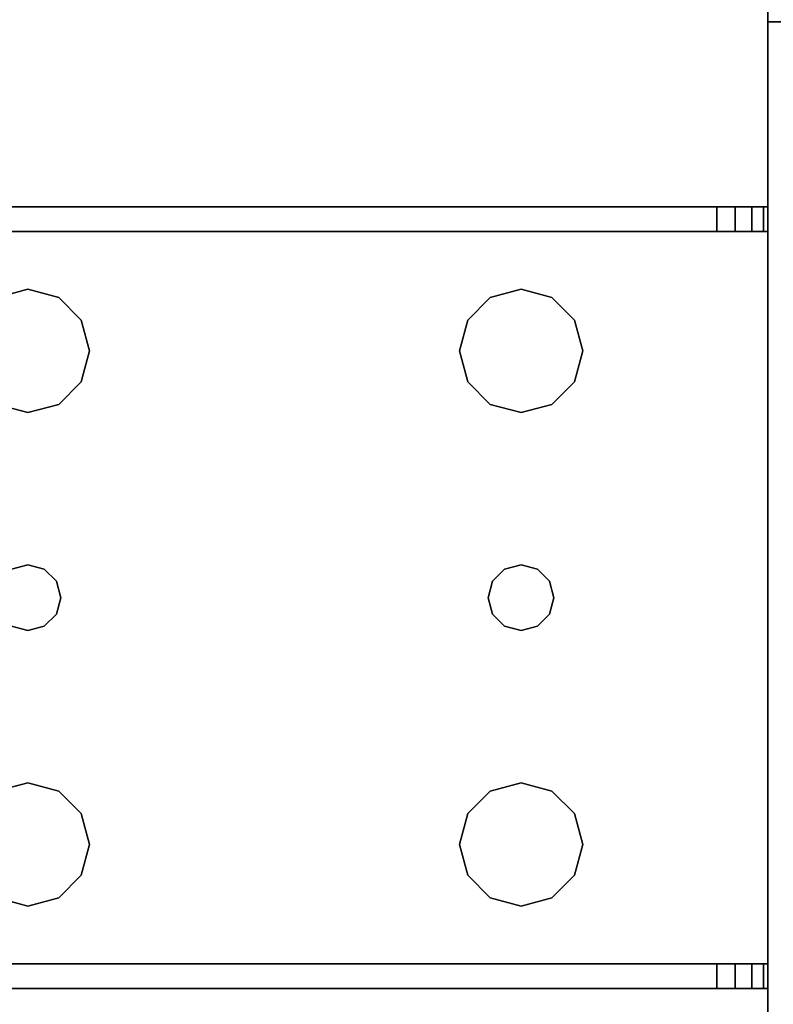
# Model space of a CAD drawing. Extents: x -247 to -31, y 469 to 601.
# Drawn here: x -108 to -106, y 540 to 543 of the extents above; entities that cross this region are included whole.
import ezdxf

# ---------------------------------------------------------------- set-up
doc = ezdxf.new("R2010")
doc.units = 0
doc.header["$LTSCALE"] = 96
doc.header["$MEASUREMENT"] = 0
for name, color, linetype in [('AFUWK-3-TPLM', 7, 'Continuous'), ('AFUWS-3-LGPT1', 7, 'Continuous'), ('MAIN_FURN', 7, 'Continuous')]:
    doc.layers.add(name, color=color, linetype=linetype)

# ---------------------------------------------------------------- blocks, each defined once
blk = doc.blocks.new('ZN3828PL3')
at = {"layer": 'AFUWS-3-LGPT1', "color": 30, "linetype": 'Continuous'}
for points, invisible_edges in [([(7.1875, -15, 27), (6.625, -17.5, 27), (7.1875, -33, 27)], 3), ([(7.1875, -30.0625, 27.125), (7.1875, -17.9375, 27.125), (7.1875, -15, 27)], 15), ([(7.1875, -33, 27), (7.1875, -30.0625, 27.125), (7.1875, -15, 27)], 3), ([(7.1875, -33, 27), (6.625, -17.5, 27), (6.625, -30.5, 27)], 15), ([(7.1875, -17.9375, 28), (6.4375, -30.3125, 28), (6.4375, -17.6875, 28)], 15), ([(7.1875, -30.0625, 28), (6.4375, -30.3125, 28), (7.1875, -17.9375, 28)], 3), ([(7.1875, -17.9375, 28), (7.1875, -17.9375, 27.125), (7.1875, -30.0625, 27.125)], 14), ([(7.1875, -30.0625, 28), (7.1875, -17.9375, 28), (7.1875, -30.0625, 27.125)], 2), ([(6.5312, -30.3376, 28), (6.4375, -30.3125, 28), (7.1875, -30.0625, 28)], 14), ([(6.5999, -30.4063, 28), (6.5312, -30.3376, 28), (7.1875, -30.0625, 28)], 14), ([(7.1875, -30.0625, 28), (6.625, -30.5, 28), (6.5999, -30.4063, 28)], 13), ([(7.1875, -30.0625, 28), (6.625, -32, 28), (6.625, -30.5, 28)], 15), ([(7.1875, -32.4375, 28), (6.625, -32, 28), (7.1875, -30.0625, 28)], 15), ([(7.1875, -30.0625, 28), (11.125, -30.0625, 27.9382), (11.125, -30.0625, 28)], 1), ([(7.1875, -30.0625, 27.125), (11.125, -30.0625, 27.9382), (7.1875, -30.0625, 28)], 3), ([(7.3425, -30.0625, 27.0036), (11.125, -30.0625, 27.9382), (7.1875, -30.0625, 27.125)], 14), ([(7.2001, -30.0625, 27.0703), (7.3425, -30.0625, 27.0036), (7.1875, -30.0625, 27.125)], 3), ([(7.1875, -30.1375, 27.125), (7.2001, -30.1375, 27.0703), (7.2001, -30.0625, 27.0703)], 12), ([(7.2001, -30.0625, 27.0703), (7.1875, -30.0625, 27.125), (7.1875, -30.1375, 27.125)], 12), ([(7.1875, -30.1375, 27.125), (7.1875, -30.0625, 27.125), (7.1875, -33, 27)], 14), ([(7.75, -30.5, 28), (7.1875, -32.4375, 28), (7.1875, -30.0625, 28)], 15), ([(7.1875, -30.0625, 28), (9.4375, -30.3125, 28), (7.9375, -30.3125, 28)], 15), ([(7.8437, -30.3376, 28), (7.1875, -30.0625, 28), (7.9375, -30.3125, 28)], 3), ([(7.7751, -30.4063, 28), (7.1875, -30.0625, 28), (7.8437, -30.3376, 28)], 3), ([(7.75, -30.5, 28), (7.1875, -30.0625, 28), (7.7751, -30.4063, 28)], 3), ([(11.125, -30.0625, 28), (9.4375, -30.3125, 28), (7.1875, -30.0625, 28)], 3), ([(7.2354, -30.0625, 27.0266), (7.3425, -30.0625, 27.0036), (7.2001, -30.0625, 27.0703)], 3), ([(7.2001, -30.0625, 27.0703), (7.2354, -30.1375, 27.0266), (7.2354, -30.0625, 27.0266)], 1), ([(7.2001, -30.1375, 27.0703), (7.2354, -30.1375, 27.0266), (7.2001, -30.0625, 27.0703)], 2), ([(7.2863, -30.0625, 27.0028), (7.3425, -30.0625, 27.0036), (7.2354, -30.0625, 27.0266)], 2), ([(7.2354, -30.0625, 27.0266), (7.2863, -30.1375, 27.0028), (7.2863, -30.0625, 27.0028)], 1), ([(7.2354, -30.1375, 27.0266), (7.2863, -30.1375, 27.0028), (7.2354, -30.0625, 27.0266)], 2), ([(7.3425, -30.0625, 27.0036), (7.2863, -30.1375, 27.0028), (7.3425, -30.1375, 27.0036)], 1), ([(7.2863, -30.0625, 27.0028), (7.2863, -30.1375, 27.0028), (7.3425, -30.0625, 27.0036)], 2), ([(11.0715, -30.1375, 27.925), (11.125, -30.0625, 27.9382), (7.3425, -30.0625, 27.0036)], 13), ([(7.3425, -30.0625, 27.0036), (7.3425, -30.1375, 27.0036), (11.0715, -30.1375, 27.925)], 12), ([(9.5312, -30.3376, 28), (9.4375, -30.3125, 28), (11.125, -30.0625, 28)], 14), ([(7.1875, -30.1375, 27.925), (9.4375, -30.3125, 27.925), (11.0715, -30.1375, 27.925)], 3), ([(7.9375, -30.3125, 27.925), (9.4375, -30.3125, 27.925), (7.1875, -30.1375, 27.925)], 15), ([(7.8437, -30.3376, 27.925), (7.9375, -30.3125, 27.925), (7.1875, -30.1375, 27.925)], 14), ([(7.1875, -30.1375, 27.925), (7.1875, -32.3625, 27.925), (7.8375, -31.25, 27.925)], 14), ([(7.8509, -31.2, 27.925), (7.1875, -30.1375, 27.925), (7.8375, -31.25, 27.925)], 3), ([(7.7751, -30.5938, 27.925), (7.1875, -30.1375, 27.925), (7.8509, -31.2, 27.925)], 15), ([(7.1875, -30.1375, 27.925), (7.7751, -30.4063, 27.925), (7.8437, -30.3376, 27.925)], 13), ([(7.75, -30.5, 27.925), (7.7751, -30.4063, 27.925), (7.1875, -30.1375, 27.925)], 14), ([(7.7751, -30.5938, 27.925), (7.75, -30.5, 27.925), (7.1875, -30.1375, 27.925)], 14), ([(11.0715, -30.1375, 27.925), (7.1875, -30.1375, 27.125), (7.1875, -30.1375, 27.925)], 1), ([(7.3425, -30.1375, 27.0036), (7.1875, -30.1375, 27.125), (11.0715, -30.1375, 27.925)], 3), ([(7.2001, -30.1375, 27.0703), (7.1875, -30.1375, 27.125), (7.3425, -30.1375, 27.0036)], 14), ([(7.1875, -32.3625, 27.125), (7.1875, -30.1375, 27.125), (7.1875, -33, 27)], 15), ([(7.1875, -30.1375, 27.925), (7.1875, -30.1375, 27.125), (7.1875, -32.3625, 27.125)], 14), ([(7.1875, -32.3625, 27.925), (7.1875, -30.1375, 27.925), (7.1875, -32.3625, 27.125)], 2), ([(7.2354, -30.1375, 27.0266), (7.2001, -30.1375, 27.0703), (7.3425, -30.1375, 27.0036)], 14), ([(7.3425, -30.1375, 27.0036), (7.2863, -30.1375, 27.0028), (7.2354, -30.1375, 27.0266)], 12), ([(9.4375, -30.3125, 27.925), (9.5312, -30.3376, 27.925), (11.0715, -30.1375, 27.925)], 14), ([(7.8437, -30.3376, 27.925), (7.9375, -30.3125, 28), (7.9375, -30.3125, 27.925)], 1), ([(7.8437, -30.3376, 28), (7.9375, -30.3125, 28), (7.8437, -30.3376, 27.925)], 2), ([(7.9375, -30.3125, 27.925), (8.0312, -30.3376, 28), (8.0312, -30.3376, 27.925)], 1), ([(7.9375, -30.3125, 28), (8.0312, -30.3376, 28), (7.9375, -30.3125, 27.925)], 2), ([(7.9375, -30.3125, 27.925), (8.0312, -30.3376, 27.925), (9.3437, -30.3376, 27.925)], 14), ([(9.4375, -30.3125, 27.925), (7.9375, -30.3125, 27.925), (9.3437, -30.3376, 27.925)], 3), ([(7.9375, -30.3125, 28), (9.4375, -30.3125, 28), (8.0312, -30.3376, 28)], 3), ([(9.4375, -30.3125, 28), (9.3437, -30.3376, 28), (8.0312, -30.3376, 28)], 14), ([(9.3437, -30.3376, 27.925), (9.4375, -30.3125, 28), (9.4375, -30.3125, 27.925)], 1), ([(9.3437, -30.3376, 28), (9.4375, -30.3125, 28), (9.3437, -30.3376, 27.925)], 2), ([(9.4375, -30.3125, 27.925), (9.5312, -30.3376, 28), (9.5312, -30.3376, 27.925)], 1), ([(9.4375, -30.3125, 28), (9.5312, -30.3376, 28), (9.4375, -30.3125, 27.925)], 2), ([(7.7751, -30.4063, 27.925), (7.8437, -30.3376, 28), (7.8437, -30.3376, 27.925)], 1), ([(7.7751, -30.4063, 28), (7.8437, -30.3376, 28), (7.7751, -30.4063, 27.925)], 2), ([(8.0312, -30.3376, 27.925), (8.0999, -30.4063, 28), (8.0999, -30.4063, 27.925)], 1), ([(8.0312, -30.3376, 28), (8.0999, -30.4063, 28), (8.0312, -30.3376, 27.925)], 2), ([(8.0312, -30.3376, 27.925), (8.0999, -30.4063, 27.925), (9.2751, -30.4063, 27.925)], 14), ([(9.3437, -30.3376, 27.925), (8.0312, -30.3376, 27.925), (9.2751, -30.4063, 27.925)], 3), ([(8.0312, -30.3376, 28), (9.2751, -30.4063, 28), (8.0999, -30.4063, 28)], 3), ([(9.3437, -30.3376, 28), (9.2751, -30.4063, 28), (8.0312, -30.3376, 28)], 14), ([(9.2751, -30.4063, 27.925), (9.3437, -30.3376, 28), (9.3437, -30.3376, 27.925)], 1), ([(9.2751, -30.4063, 28), (9.3437, -30.3376, 28), (9.2751, -30.4063, 27.925)], 2), ([(7.75, -30.5, 27.925), (7.7751, -30.4063, 28), (7.7751, -30.4063, 27.925)], 1), ([(7.75, -30.5, 28), (7.7751, -30.4063, 28), (7.75, -30.5, 27.925)], 2), ([(8.0999, -30.4063, 27.925), (8.125, -30.5, 28), (8.125, -30.5, 27.925)], 1), ([(8.0999, -30.4063, 28), (8.125, -30.5, 28), (8.0999, -30.4063, 27.925)], 2), ([(8.0999, -30.4063, 27.925), (8.125, -30.5, 27.925), (9.25, -30.5, 27.925)], 14), ([(9.2751, -30.4063, 27.925), (8.0999, -30.4063, 27.925), (9.25, -30.5, 27.925)], 3), ([(8.0999, -30.4063, 28), (9.25, -30.5, 28), (8.125, -30.5, 28)], 3), ([(9.2751, -30.4063, 28), (9.25, -30.5, 28), (8.0999, -30.4063, 28)], 14), ([(9.25, -30.5, 27.925), (9.2751, -30.4063, 28), (9.2751, -30.4063, 27.925)], 1), ([(9.25, -30.5, 28), (9.2751, -30.4063, 28), (9.25, -30.5, 27.925)], 2), ([(7.1875, -33, 27), (6.625, -30.5, 27), (6.625, -32, 27)], 15), ([(7.75, -32, 28), (7.1875, -32.4375, 28), (7.75, -30.5, 28)], 15), ([(7.7751, -30.5938, 27.925), (7.75, -30.5, 28), (7.75, -30.5, 27.925)], 1), ([(7.7751, -30.5938, 28), (7.75, -30.5, 28), (7.7751, -30.5938, 27.925)], 2), ([(7.8375, -31.25, 28), (7.75, -32, 28), (7.75, -30.5, 28)], 15), ([(7.7751, -30.5938, 28), (7.8375, -31.25, 28), (7.75, -30.5, 28)], 3), ([(8.125, -30.5, 28), (8.125, -32, 28), (8.0375, -31.25, 28)], 15), ([(8.125, -30.5, 28), (8.0375, -31.25, 28), (8.0999, -30.5938, 28)], 3), ([(8.125, -30.5, 27.925), (8.0999, -30.5938, 28), (8.0999, -30.5938, 27.925)], 1), ([(8.125, -30.5, 28), (8.0999, -30.5938, 28), (8.125, -30.5, 27.925)], 2), ([(9.25, -30.5, 27.925), (8.0999, -30.5938, 27.925), (9.2751, -30.5938, 27.925)], 3), ([(8.125, -30.5, 27.925), (8.0999, -30.5938, 27.925), (9.25, -30.5, 27.925)], 14), ([(9.25, -30.5, 28), (8.125, -32, 28), (8.125, -30.5, 28)], 15), ([(9.25, -32, 28), (8.125, -32, 28), (9.25, -30.5, 28)], 15), ([(9.2751, -30.5938, 27.925), (9.25, -30.5, 28), (9.25, -30.5, 27.925)], 1), ([(9.2751, -30.5938, 28), (9.25, -30.5, 28), (9.2751, -30.5938, 27.925)], 2), ([(9.25, -30.5, 28), (9.2751, -30.5938, 28), (9.3375, -31.25, 28)], 14), ([(9.25, -32, 28), (9.25, -30.5, 28), (9.3375, -31.25, 28)], 15), ([(7.8437, -30.6624, 27.925), (7.7751, -30.5938, 28), (7.7751, -30.5938, 27.925)], 1), ([(7.8437, -30.6624, 28), (7.7751, -30.5938, 28), (7.8437, -30.6624, 27.925)], 2), ([(7.8437, -30.6624, 27.925), (7.7751, -30.5938, 27.925), (7.8509, -31.2, 27.925)], 14), ([(7.8509, -31.2, 28), (7.8375, -31.25, 28), (7.7751, -30.5938, 28)], 14), ([(7.8437, -30.6624, 28), (7.8509, -31.2, 28), (7.7751, -30.5938, 28)], 3), ([(8.0999, -30.5938, 28), (8.0241, -31.2, 28), (8.0312, -30.6624, 28)], 3), ([(8.0375, -31.25, 28), (8.0241, -31.2, 28), (8.0999, -30.5938, 28)], 14), ([(8.0999, -30.5938, 27.925), (8.0312, -30.6624, 28), (8.0312, -30.6624, 27.925)], 1), ([(8.0999, -30.5938, 28), (8.0312, -30.6624, 28), (8.0999, -30.5938, 27.925)], 2), ([(8.0999, -30.5938, 27.925), (8.0312, -30.6624, 27.925), (9.3437, -30.6624, 27.925)], 14), ([(9.2751, -30.5938, 27.925), (8.0999, -30.5938, 27.925), (9.3437, -30.6624, 27.925)], 3), ([(9.3437, -30.6624, 27.925), (9.2751, -30.5938, 28), (9.2751, -30.5938, 27.925)], 1), ([(9.3437, -30.6624, 28), (9.2751, -30.5938, 28), (9.3437, -30.6624, 27.925)], 2), ([(9.2751, -30.5938, 28), (9.3437, -30.6624, 28), (9.3509, -31.2, 28)], 14), ([(9.3375, -31.25, 28), (9.2751, -30.5938, 28), (9.3509, -31.2, 28)], 3), ([(7.9375, -30.6875, 27.925), (7.8437, -30.6624, 28), (7.8437, -30.6624, 27.925)], 1), ([(7.9375, -30.6875, 28), (7.8437, -30.6624, 28), (7.9375, -30.6875, 27.925)], 2), ([(7.8437, -30.6624, 27.925), (7.8875, -31.1634, 27.925), (7.9375, -30.6875, 27.925)], 3), ([(7.8509, -31.2, 27.925), (7.8875, -31.1634, 27.925), (7.8437, -30.6624, 27.925)], 14), ([(7.8875, -31.1634, 28), (7.8509, -31.2, 28), (7.8437, -30.6624, 28)], 14), ([(7.9375, -30.6875, 28), (7.8875, -31.1634, 28), (7.8437, -30.6624, 28)], 3), ([(8.0312, -30.6624, 27.925), (7.9375, -30.6875, 28), (7.9375, -30.6875, 27.925)], 1), ([(8.0312, -30.6624, 28), (7.9375, -30.6875, 28), (8.0312, -30.6624, 27.925)], 2), ([(7.9375, -30.6875, 27.925), (7.9875, -31.1634, 27.925), (8.0312, -30.6624, 27.925)], 3), ([(8.0312, -30.6624, 28), (7.9875, -31.1634, 28), (7.9375, -30.6875, 28)], 3), ([(8.0312, -30.6624, 27.925), (7.9875, -31.1634, 27.925), (8.0241, -31.2, 27.925)], 13), ([(8.0241, -31.2, 28), (7.9875, -31.1634, 28), (8.0312, -30.6624, 28)], 14), ([(8.0312, -30.6624, 27.925), (8.0241, -31.2, 27.925), (9.3509, -31.2, 27.925)], 15), ([(9.3437, -30.6624, 27.925), (8.0312, -30.6624, 27.925), (9.3509, -31.2, 27.925)], 15), ([(9.4375, -30.6875, 27.925), (9.3437, -30.6624, 28), (9.3437, -30.6624, 27.925)], 1), ([(9.4375, -30.6875, 28), (9.3437, -30.6624, 28), (9.4375, -30.6875, 27.925)], 2), ([(9.3875, -31.1634, 27.925), (9.3437, -30.6624, 27.925), (9.3509, -31.2, 27.925)], 3), ([(9.4375, -30.6875, 27.925), (9.3437, -30.6624, 27.925), (9.3875, -31.1634, 27.925)], 14), ([(9.3437, -30.6624, 28), (9.4375, -30.6875, 28), (9.3875, -31.1634, 28)], 14), ([(9.3509, -31.2, 28), (9.3437, -30.6624, 28), (9.3875, -31.1634, 28)], 3), ([(9.5312, -30.6624, 27.925), (9.4375, -30.6875, 28), (9.4375, -30.6875, 27.925)], 1), ([(9.5312, -30.6624, 28), (9.4375, -30.6875, 28), (9.5312, -30.6624, 27.925)], 2), ([(9.4375, -30.6875, 27.925), (9.4875, -31.1634, 27.925), (9.5312, -30.6624, 27.925)], 3), ([(9.4375, -30.6875, 28), (9.5312, -30.6624, 28), (9.4875, -31.1634, 28)], 14), ([(7.8875, -31.1634, 27.925), (7.9375, -31.15, 27.925), (7.9375, -30.6875, 27.925)], 14), ([(7.9375, -30.6875, 28), (7.9375, -31.15, 28), (7.8875, -31.1634, 28)], 13), ([(7.9375, -31.15, 27.925), (7.9875, -31.1634, 27.925), (7.9375, -30.6875, 27.925)], 14), ([(7.9875, -31.1634, 28), (7.9375, -31.15, 28), (7.9375, -30.6875, 28)], 14), ([(9.3875, -31.1634, 27.925), (9.4375, -31.15, 27.925), (9.4375, -30.6875, 27.925)], 14), ([(9.3875, -31.1634, 28), (9.4375, -30.6875, 28), (9.4375, -31.15, 28)], 3), ([(9.4375, -31.15, 27.925), (9.4875, -31.1634, 27.925), (9.4375, -30.6875, 27.925)], 14), ([(9.4375, -31.15, 28), (9.4375, -30.6875, 28), (9.4875, -31.1634, 28)], 3), ([(7.8875, -31.1634, 27.925), (7.9375, -31.15, 28), (7.9375, -31.15, 27.925)], 1), ([(7.8875, -31.1634, 28), (7.9375, -31.15, 28), (7.8875, -31.1634, 27.925)], 2), ([(7.9375, -31.15, 27.925), (7.9875, -31.1634, 28), (7.9875, -31.1634, 27.925)], 1), ([(7.9375, -31.15, 28), (7.9875, -31.1634, 28), (7.9375, -31.15, 27.925)], 2), ([(9.3875, -31.1634, 27.925), (9.4375, -31.15, 28), (9.4375, -31.15, 27.925)], 1), ([(9.3875, -31.1634, 28), (9.4375, -31.15, 28), (9.3875, -31.1634, 27.925)], 2), ([(9.4375, -31.15, 27.925), (9.4875, -31.1634, 28), (9.4875, -31.1634, 27.925)], 1), ([(9.4375, -31.15, 28), (9.4875, -31.1634, 28), (9.4375, -31.15, 27.925)], 2), ([(7.8509, -31.2, 27.925), (7.8875, -31.1634, 28), (7.8875, -31.1634, 27.925)], 1), ([(7.8509, -31.2, 28), (7.8875, -31.1634, 28), (7.8509, -31.2, 27.925)], 2), ([(7.9875, -31.1634, 27.925), (8.0241, -31.2, 28), (8.0241, -31.2, 27.925)], 1), ([(7.9875, -31.1634, 28), (8.0241, -31.2, 28), (7.9875, -31.1634, 27.925)], 2), ([(9.3509, -31.2, 27.925), (9.3875, -31.1634, 28), (9.3875, -31.1634, 27.925)], 1), ([(9.3509, -31.2, 28), (9.3875, -31.1634, 28), (9.3509, -31.2, 27.925)], 2), ([(7.8375, -31.25, 27.925), (7.8509, -31.2, 28), (7.8509, -31.2, 27.925)], 1), ([(7.8375, -31.25, 28), (7.8509, -31.2, 28), (7.8375, -31.25, 27.925)], 2), ([(8.0241, -31.2, 27.925), (8.0375, -31.25, 28), (8.0375, -31.25, 27.925)], 1), ([(8.0241, -31.2, 28), (8.0375, -31.25, 28), (8.0241, -31.2, 27.925)], 2), ([(8.0241, -31.2, 27.925), (8.0375, -31.25, 27.925), (9.3375, -31.25, 27.925)], 14), ([(9.3509, -31.2, 27.925), (8.0241, -31.2, 27.925), (9.3375, -31.25, 27.925)], 3), ([(9.3375, -31.25, 27.925), (9.3509, -31.2, 28), (9.3509, -31.2, 27.925)], 1), ([(9.3375, -31.25, 28), (9.3509, -31.2, 28), (9.3375, -31.25, 27.925)], 2), ([(7.8375, -31.25, 27.925), (7.1875, -32.3625, 27.925), (7.8509, -31.3, 27.925)], 3), ([(7.7751, -31.9063, 28), (7.75, -32, 28), (7.8375, -31.25, 28)], 14), ([(7.8509, -31.3, 28), (7.7751, -31.9063, 28), (7.8375, -31.25, 28)], 3), ([(7.8509, -31.3, 27.925), (7.8375, -31.25, 28), (7.8375, -31.25, 27.925)], 1), ([(7.8509, -31.3, 28), (7.8375, -31.25, 28), (7.8509, -31.3, 27.925)], 2), ([(8.0375, -31.25, 27.925), (8.0241, -31.3, 28), (8.0241, -31.3, 27.925)], 1), ([(8.0375, -31.25, 28), (8.0241, -31.3, 28), (8.0375, -31.25, 27.925)], 2), ([(8.0375, -31.25, 27.925), (8.0241, -31.3, 27.925), (9.3509, -31.3, 27.925)], 14), ([(8.0375, -31.25, 28), (8.0999, -31.9063, 28), (8.0241, -31.3, 28)], 3), ([(9.3375, -31.25, 27.925), (8.0375, -31.25, 27.925), (9.3509, -31.3, 27.925)], 3), ([(8.125, -32, 28), (8.0999, -31.9063, 28), (8.0375, -31.25, 28)], 14), ([(9.25, -32, 28), (9.3375, -31.25, 28), (9.2751, -31.9063, 28)], 3), ([(9.3375, -31.25, 28), (9.3509, -31.3, 28), (9.2751, -31.9063, 28)], 14), ([(9.3509, -31.3, 27.925), (9.3375, -31.25, 28), (9.3375, -31.25, 27.925)], 1), ([(9.3509, -31.3, 28), (9.3375, -31.25, 28), (9.3509, -31.3, 27.925)], 2), ([(7.8509, -31.3, 27.925), (7.1875, -32.3625, 27.925), (7.7751, -31.9063, 27.925)], 15), ([(7.8437, -31.8376, 27.925), (7.8509, -31.3, 27.925), (7.7751, -31.9063, 27.925)], 3), ([(7.8437, -31.8376, 28), (7.7751, -31.9063, 28), (7.8509, -31.3, 28)], 14), ([(7.8875, -31.3366, 27.925), (7.8509, -31.3, 27.925), (7.8437, -31.8376, 27.925)], 14), ([(7.8875, -31.3366, 28), (7.8437, -31.8376, 28), (7.8509, -31.3, 28)], 3), ([(7.8875, -31.3366, 27.925), (7.8509, -31.3, 28), (7.8509, -31.3, 27.925)], 1), ([(7.8875, -31.3366, 28), (7.8509, -31.3, 28), (7.8875, -31.3366, 27.925)], 2), ([(8.0241, -31.3, 27.925), (7.9875, -31.3366, 28), (7.9875, -31.3366, 27.925)], 1), ([(8.0241, -31.3, 28), (7.9875, -31.3366, 28), (8.0241, -31.3, 27.925)], 2), ([(7.9875, -31.3366, 27.925), (8.0312, -31.8376, 27.925), (8.0241, -31.3, 27.925)], 3), ([(8.0241, -31.3, 28), (8.0312, -31.8376, 28), (7.9875, -31.3366, 28)], 3), ([(8.0241, -31.3, 27.925), (9.3437, -31.8376, 27.925), (9.3509, -31.3, 27.925)], 15), ([(8.0241, -31.3, 27.925), (8.0312, -31.8376, 27.925), (9.3437, -31.8376, 27.925)], 15), ([(8.0999, -31.9063, 28), (8.0312, -31.8376, 28), (8.0241, -31.3, 28)], 14), ([(9.2751, -31.9063, 28), (9.3509, -31.3, 28), (9.3437, -31.8376, 28)], 3), ([(9.3509, -31.3, 27.925), (9.3437, -31.8376, 27.925), (9.3875, -31.3366, 27.925)], 3), ([(9.3509, -31.3, 28), (9.3875, -31.3366, 28), (9.3437, -31.8376, 28)], 14), ([(9.3875, -31.3366, 27.925), (9.3509, -31.3, 28), (9.3509, -31.3, 27.925)], 1), ([(9.3875, -31.3366, 28), (9.3509, -31.3, 28), (9.3875, -31.3366, 27.925)], 2), ([(7.9375, -31.8125, 27.925), (7.8875, -31.3366, 27.925), (7.8437, -31.8376, 27.925)], 3), ([(7.9375, -31.8125, 28), (7.8437, -31.8376, 28), (7.8875, -31.3366, 28)], 14), ([(7.9375, -31.35, 27.925), (7.8875, -31.3366, 28), (7.8875, -31.3366, 27.925)], 1), ([(7.9375, -31.35, 28), (7.8875, -31.3366, 28), (7.9375, -31.35, 27.925)], 2), ([(7.9375, -31.35, 27.925), (7.8875, -31.3366, 27.925), (7.9375, -31.8125, 27.925)], 14), ([(7.9375, -31.35, 28), (7.9375, -31.8125, 28), (7.8875, -31.3366, 28)], 3), ([(7.9875, -31.3366, 27.925), (7.9375, -31.35, 28), (7.9375, -31.35, 27.925)], 1), ([(7.9875, -31.3366, 28), (7.9375, -31.35, 28), (7.9875, -31.3366, 27.925)], 2), ([(7.9875, -31.3366, 27.925), (7.9375, -31.35, 27.925), (7.9375, -31.8125, 27.925)], 14), ([(7.9375, -31.8125, 27.925), (8.0312, -31.8376, 27.925), (7.9875, -31.3366, 27.925)], 14), ([(7.9875, -31.3366, 28), (7.9375, -31.8125, 28), (7.9375, -31.35, 28)], 3), ([(8.0312, -31.8376, 28), (7.9375, -31.8125, 28), (7.9875, -31.3366, 28)], 14), ([(9.3437, -31.8376, 27.925), (9.4375, -31.8125, 27.925), (9.3875, -31.3366, 27.925)], 14), ([(9.3437, -31.8376, 28), (9.3875, -31.3366, 28), (9.4375, -31.8125, 28)], 3), ([(9.4375, -31.35, 27.925), (9.3875, -31.3366, 28), (9.3875, -31.3366, 27.925)], 1), ([(9.4375, -31.35, 28), (9.3875, -31.3366, 28), (9.4375, -31.35, 27.925)], 2), ([(9.3875, -31.3366, 27.925), (9.4375, -31.8125, 27.925), (9.4375, -31.35, 27.925)], 3), ([(9.3875, -31.3366, 28), (9.4375, -31.35, 28), (9.4375, -31.8125, 28)], 14), ([(9.4875, -31.3366, 27.925), (9.4375, -31.35, 28), (9.4375, -31.35, 27.925)], 1), ([(9.4875, -31.3366, 28), (9.4375, -31.35, 28), (9.4875, -31.3366, 27.925)], 2), ([(9.4375, -31.8125, 27.925), (9.5312, -31.8376, 27.925), (9.4875, -31.3366, 27.925)], 14), ([(9.4375, -31.35, 27.925), (9.4375, -31.8125, 27.925), (9.4875, -31.3366, 27.925)], 3), ([(9.4375, -31.8125, 28), (9.4875, -31.3366, 28), (9.5312, -31.8376, 28)], 3), ([(9.4375, -31.35, 28), (9.4875, -31.3366, 28), (9.4375, -31.8125, 28)], 14), ([(7.7751, -31.9063, 27.925), (7.8437, -31.8376, 28), (7.8437, -31.8376, 27.925)], 1), ([(7.7751, -31.9063, 28), (7.8437, -31.8376, 28), (7.7751, -31.9063, 27.925)], 2), ([(7.8437, -31.8376, 27.925), (7.9375, -31.8125, 28), (7.9375, -31.8125, 27.925)], 1), ([(7.8437, -31.8376, 28), (7.9375, -31.8125, 28), (7.8437, -31.8376, 27.925)], 2), ([(7.9375, -31.8125, 27.925), (8.0312, -31.8376, 28), (8.0312, -31.8376, 27.925)], 1), ([(7.9375, -31.8125, 28), (8.0312, -31.8376, 28), (7.9375, -31.8125, 27.925)], 2), ([(8.0312, -31.8376, 27.925), (8.0999, -31.9063, 28), (8.0999, -31.9063, 27.925)], 1), ([(8.0312, -31.8376, 28), (8.0999, -31.9063, 28), (8.0312, -31.8376, 27.925)], 2), ([(8.0312, -31.8376, 27.925), (8.0999, -31.9063, 27.925), (9.2751, -31.9063, 27.925)], 14), ([(9.3437, -31.8376, 27.925), (8.0312, -31.8376, 27.925), (9.2751, -31.9063, 27.925)], 3), ([(9.2751, -31.9063, 27.925), (9.3437, -31.8376, 28), (9.3437, -31.8376, 27.925)], 1), ([(9.2751, -31.9063, 28), (9.3437, -31.8376, 28), (9.2751, -31.9063, 27.925)], 2), ([(9.3437, -31.8376, 27.925), (9.4375, -31.8125, 28), (9.4375, -31.8125, 27.925)], 1), ([(9.3437, -31.8376, 28), (9.4375, -31.8125, 28), (9.3437, -31.8376, 27.925)], 2), ([(9.4375, -31.8125, 27.925), (9.5312, -31.8376, 28), (9.5312, -31.8376, 27.925)], 1), ([(9.4375, -31.8125, 28), (9.5312, -31.8376, 28), (9.4375, -31.8125, 27.925)], 2), ([(7.7751, -31.9063, 27.925), (7.1875, -32.3625, 27.925), (7.75, -32, 27.925)], 3), ([(7.75, -32, 27.925), (7.7751, -31.9063, 28), (7.7751, -31.9063, 27.925)], 1), ([(7.75, -32, 28), (7.7751, -31.9063, 28), (7.75, -32, 27.925)], 2), ([(8.0999, -31.9063, 27.925), (8.125, -32, 28), (8.125, -32, 27.925)], 1), ([(8.0999, -31.9063, 28), (8.125, -32, 28), (8.0999, -31.9063, 27.925)], 2), ([(8.0999, -31.9063, 27.925), (8.125, -32, 27.925), (9.25, -32, 27.925)], 14), ([(9.2751, -31.9063, 27.925), (8.0999, -31.9063, 27.925), (9.25, -32, 27.925)], 3), ([(9.25, -32, 27.925), (9.2751, -31.9063, 28), (9.2751, -31.9063, 27.925)], 1), ([(9.25, -32, 28), (9.2751, -31.9063, 28), (9.25, -32, 27.925)], 2), ([(6.625, -32, 27), (6.5999, -32.0938, 27), (7.1875, -33, 27)], 14), ([(7.1875, -32.4375, 28), (6.5999, -32.0938, 28), (6.625, -32, 28)], 13), ([(7.75, -32, 27.925), (7.1875, -32.3625, 27.925), (7.7751, -32.0938, 27.925)], 3), ([(7.1875, -32.4375, 28), (7.75, -32, 28), (7.7751, -32.0938, 28)], 13), ([(7.7751, -32.0938, 27.925), (7.75, -32, 28), (7.75, -32, 27.925)], 1), ([(7.7751, -32.0938, 28), (7.75, -32, 28), (7.7751, -32.0938, 27.925)], 2), ([(8.125, -32, 27.925), (8.0999, -32.0938, 28), (8.0999, -32.0938, 27.925)], 1), ([(8.125, -32, 28), (8.0999, -32.0938, 28), (8.125, -32, 27.925)], 2), ([(9.25, -32, 27.925), (8.0999, -32.0938, 27.925), (9.2751, -32.0938, 27.925)], 3), ([(8.125, -32, 27.925), (8.0999, -32.0938, 27.925), (9.25, -32, 27.925)], 14), ([(8.0999, -32.0938, 28), (8.125, -32, 28), (9.25, -32, 28)], 14), ([(9.2751, -32.0938, 28), (8.0999, -32.0938, 28), (9.25, -32, 28)], 3), ([(9.2751, -32.0938, 27.925), (9.25, -32, 28), (9.25, -32, 27.925)], 1), ([(9.2751, -32.0938, 28), (9.25, -32, 28), (9.2751, -32.0938, 27.925)], 2), ([(6.5999, -32.0938, 27), (6.5312, -32.1624, 27), (7.1875, -33, 27)], 14), ([(6.5312, -32.1624, 28), (6.5999, -32.0938, 28), (7.1875, -32.4375, 28)], 14), ([(7.7751, -32.0938, 27.925), (7.1875, -32.3625, 27.925), (7.8437, -32.1624, 27.925)], 3), ([(7.7751, -32.0938, 28), (7.8437, -32.1624, 28), (7.1875, -32.4375, 28)], 14), ([(7.8437, -32.1624, 27.925), (7.7751, -32.0938, 28), (7.7751, -32.0938, 27.925)], 1), ([(7.8437, -32.1624, 28), (7.7751, -32.0938, 28), (7.8437, -32.1624, 27.925)], 2), ([(8.0999, -32.0938, 27.925), (8.0312, -32.1624, 28), (8.0312, -32.1624, 27.925)], 1), ([(8.0999, -32.0938, 28), (8.0312, -32.1624, 28), (8.0999, -32.0938, 27.925)], 2), ([(9.2751, -32.0938, 27.925), (8.0312, -32.1624, 27.925), (9.3437, -32.1624, 27.925)], 3), ([(8.0999, -32.0938, 27.925), (8.0312, -32.1624, 27.925), (9.2751, -32.0938, 27.925)], 14), ([(8.0312, -32.1624, 28), (8.0999, -32.0938, 28), (9.2751, -32.0938, 28)], 14), ([(9.3437, -32.1624, 28), (8.0312, -32.1624, 28), (9.2751, -32.0938, 28)], 3), ([(9.3437, -32.1624, 27.925), (9.2751, -32.0938, 28), (9.2751, -32.0938, 27.925)], 1), ([(9.3437, -32.1624, 28), (9.2751, -32.0938, 28), (9.3437, -32.1624, 27.925)], 2), ([(7.1875, -33, 27), (5.0313, -32.1624, 27), (4.1875, -33, 27)], 3), ([(6.3437, -32.1624, 27), (5.0313, -32.1624, 27), (7.1875, -33, 27)], 15), ([(6.4375, -32.1875, 27), (6.3437, -32.1624, 27), (7.1875, -33, 27)], 14), ([(7.1875, -33, 27), (6.5312, -32.1624, 27), (6.4375, -32.1875, 27)], 13), ([(6.5312, -39.8376, 28), (6.5312, -32.1624, 28), (7.1875, -32.4375, 28)], 15), ([(7.8437, -32.1624, 27.925), (7.1875, -32.3625, 27.925), (7.9375, -32.1875, 27.925)], 3), ([(7.8437, -32.1624, 28), (7.9375, -32.1875, 28), (7.1875, -32.4375, 28)], 14), ([(7.9375, -32.1875, 27.925), (7.8437, -32.1624, 28), (7.8437, -32.1624, 27.925)], 1), ([(7.9375, -32.1875, 28), (7.8437, -32.1624, 28), (7.9375, -32.1875, 27.925)], 2), ([(8.0312, -32.1624, 27.925), (7.9375, -32.1875, 28), (7.9375, -32.1875, 27.925)], 1), ([(8.0312, -32.1624, 28), (7.9375, -32.1875, 28), (8.0312, -32.1624, 27.925)], 2), ([(9.3437, -32.1624, 27.925), (7.9375, -32.1875, 27.925), (9.4375, -32.1875, 27.925)], 3), ([(8.0312, -32.1624, 27.925), (7.9375, -32.1875, 27.925), (9.3437, -32.1624, 27.925)], 14), ([(7.9375, -32.1875, 28), (8.0312, -32.1624, 28), (9.4375, -32.1875, 28)], 14), ([(9.4375, -32.1875, 28), (8.0312, -32.1624, 28), (9.3437, -32.1624, 28)], 3), ([(9.4375, -32.1875, 27.925), (9.3437, -32.1624, 28), (9.3437, -32.1624, 27.925)], 1), ([(9.4375, -32.1875, 28), (9.3437, -32.1624, 28), (9.4375, -32.1875, 27.925)], 2), ([(9.5312, -32.1624, 27.925), (9.4375, -32.1875, 28), (9.4375, -32.1875, 27.925)], 1), ([(9.5312, -32.1624, 28), (9.4375, -32.1875, 28), (9.5312, -32.1624, 27.925)], 2), ([(9.4375, -32.1875, 27.925), (11.0715, -32.3625, 27.925), (9.5312, -32.1624, 27.925)], 3), ([(11.125, -32.4375, 28), (9.4375, -32.1875, 28), (9.5312, -32.1624, 28)], 13), ([(7.1875, -32.3625, 27.925), (11.0715, -32.3625, 27.925), (9.4375, -32.1875, 27.925)], 14), ([(7.9375, -32.1875, 27.925), (7.1875, -32.3625, 27.925), (9.4375, -32.1875, 27.925)], 15), ([(7.1875, -32.4375, 28), (7.9375, -32.1875, 28), (9.4375, -32.1875, 28)], 15), ([(7.1875, -32.4375, 28), (9.4375, -32.1875, 28), (11.125, -32.4375, 28)], 3), ([(7.1875, -32.4375, 27.125), (7.2001, -32.4375, 27.0703), (7.2001, -32.3625, 27.0703)], 12), ([(7.2001, -32.3625, 27.0703), (7.1875, -32.3625, 27.125), (7.1875, -32.4375, 27.125)], 12), ([(7.1875, -32.3625, 27.125), (11.0715, -32.3625, 27.925), (7.1875, -32.3625, 27.925)], 1), ([(7.3425, -32.3625, 27.0036), (11.0715, -32.3625, 27.925), (7.1875, -32.3625, 27.125)], 14), ([(7.2001, -32.3625, 27.0703), (7.3425, -32.3625, 27.0036), (7.1875, -32.3625, 27.125)], 3), ([(7.1875, -33, 27), (7.1875, -32.4375, 27.125), (7.1875, -32.3625, 27.125)], 13), ([(7.2001, -32.3625, 27.0703), (7.2354, -32.4375, 27.0266), (7.2354, -32.3625, 27.0266)], 1), ([(7.2001, -32.4375, 27.0703), (7.2354, -32.4375, 27.0266), (7.2001, -32.3625, 27.0703)], 2), ([(7.2354, -32.3625, 27.0266), (7.3425, -32.3625, 27.0036), (7.2001, -32.3625, 27.0703)], 3), ([(7.2354, -32.3625, 27.0266), (7.2863, -32.4375, 27.0028), (7.2863, -32.3625, 27.0028)], 1), ([(7.2354, -32.4375, 27.0266), (7.2863, -32.4375, 27.0028), (7.2354, -32.3625, 27.0266)], 2), ([(7.2863, -32.3625, 27.0028), (7.3425, -32.3625, 27.0036), (7.2354, -32.3625, 27.0266)], 2), ([(7.3425, -32.3625, 27.0036), (7.2863, -32.4375, 27.0028), (7.3425, -32.4375, 27.0036)], 1), ([(7.2863, -32.3625, 27.0028), (7.2863, -32.4375, 27.0028), (7.3425, -32.3625, 27.0036)], 2), ([(11.0715, -32.3625, 27.925), (7.3425, -32.4375, 27.0036), (11.125, -32.4375, 27.9382)], 13), ([(7.3425, -32.3625, 27.0036), (7.3425, -32.4375, 27.0036), (11.0715, -32.3625, 27.925)], 2), ([(7.1875, -39.5625, 28), (6.5312, -39.8376, 28), (7.1875, -32.4375, 28)], 3), ([(11.125, -32.4375, 27.9382), (7.1875, -32.4375, 28), (11.125, -32.4375, 28)], 1), ([(7.1875, -32.4375, 27.125), (7.1875, -32.4375, 28), (11.125, -32.4375, 27.9382)], 14), ([(7.3425, -32.4375, 27.0036), (7.1875, -32.4375, 27.125), (11.125, -32.4375, 27.9382)], 3), ([(7.2001, -32.4375, 27.0703), (7.1875, -32.4375, 27.125), (7.3425, -32.4375, 27.0036)], 14), ([(7.1875, -32.4375, 28), (7.1875, -32.4375, 27.125), (7.1875, -33, 27)], 14), ([(7.1875, -34, 27), (7.1875, -32.4375, 28), (7.1875, -33, 27)], 15), ([(7.1875, -39.5625, 28), (7.1875, -32.4375, 28), (7.1875, -34, 27)], 14), ([(7.2354, -32.4375, 27.0266), (7.2001, -32.4375, 27.0703), (7.3425, -32.4375, 27.0036)], 14), ([(7.3425, -32.4375, 27.0036), (7.2863, -32.4375, 27.0028), (7.2354, -32.4375, 27.0266)], 12), ([(4.1875, -33, 0.25), (7.1875, -34, 0.25), (7.1875, -33, 0.25)], 1), ([(4.1875, -34, 0.25), (7.1875, -34, 0.25), (4.1875, -33, 0.25)], 2), ([(4.1875, -33, 27), (7.1875, -33, 0.25), (7.1875, -33, 27)], 1), ([(4.1875, -33, 0.25), (7.1875, -33, 0.25), (4.1875, -33, 27)], 2), ([(7.1875, -33, 27), (7.1875, -34, 0.25), (7.1875, -34, 27)], 13), ([(7.1875, -33, 0.25), (7.1875, -34, 0.25), (7.1875, -33, 27)], 2)]:
    blk.add_3dface(points, dxfattribs=dict(at, invisible_edges=invisible_edges))
blk = doc.blocks.new('ZN7222TPBE')
at = {"layer": 'AFUWK-3-TPLM', "color": 42, "linetype": 'Continuous'}
for points, invisible_edges in [([(72, -24), (0, -1.5), (0, -24)], 1), ([(72, -1.5), (0, -1.5), (72, -24)], 2), ([(0, -24, 1), (72, -1.5, 1), (72, -24, 1)], 1), ([(0, -1.5, 1), (72, -1.5, 1), (0, -24, 1)], 2)]:
    blk.add_3dface(points, dxfattribs=dict(at, invisible_edges=invisible_edges))

msp = doc.modelspace()

# ---------------------------------------------------------------- block references
at = {"layer": 'MAIN_FURN', "color": 65, "linetype": 'Continuous', "rotation": 180}
for name, p in [('ZN7222TPBE', (-102.92, 535.4909, 28)), ('ZN3828PL3', (-98.788, 510.3029))]:
    msp.add_blockref(name, p, dxfattribs=at)

doc.saveas('drawing.dxf')
